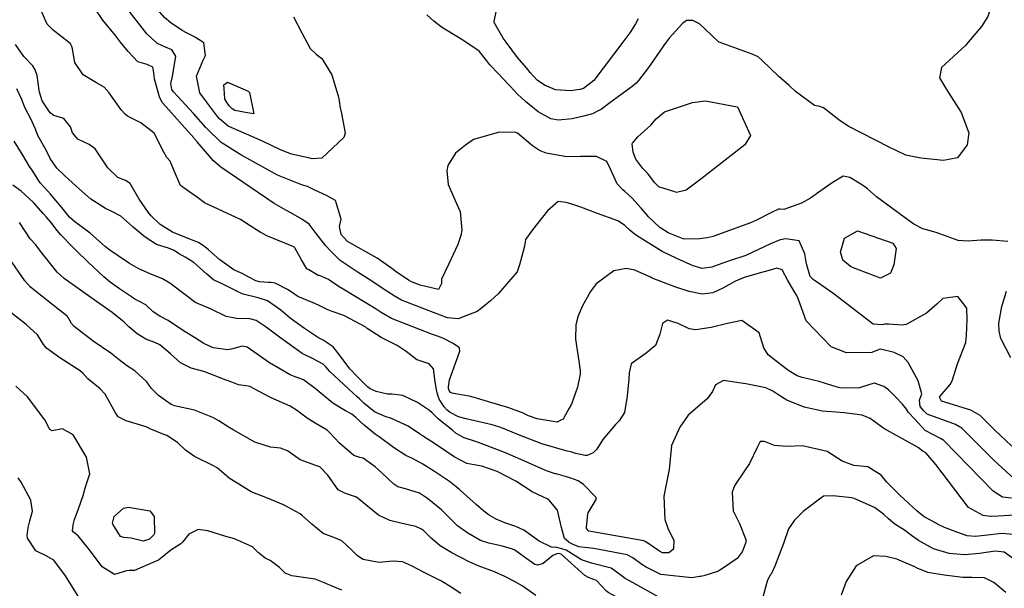
# Model space of a CAD drawing. Units: inches. Extents: x 1339761 to 1345761, y 521445 to 525446.
# Drawn here: x 1343750 to 1344175, y 524764 to 525010 of the extents above; entities that cross this region are included whole.
import ezdxf

# ---------------------------------------------------------------- set-up
doc = ezdxf.new("R2010")
doc.units = ezdxf.units.IN
doc.header["$MEASUREMENT"] = 0
doc.layers.add('Undefined', color=7, linetype='Continuous', true_color=0x1279c7)

msp = doc.modelspace()

# ---------------------------------------------------------------- linework, layer by layer
at = {"layer": 'Undefined'}
for p, q in [((1344059.996, 524972.061, 356), (1344060.0965, 524972.0425, 356)), ((1343837.8025, 524854.6875, 340), (1343836.7605, 524855.0865, 340))]:
    msp.add_line(p, q, dxfattribs=at)
for points, elevation in [([(1343808.95, 525000), (1343805.048, 525003.6045), (1343790.8345, 525021.9745), (1343779.3005, 525043.4775), (1343776.9685, 525047.45)], 354), ([(1343824.217, 525002.9575), (1343822.1995, 525003.941), (1343820.422, 525004.9975), (1343815.432, 525008.294), (1343812.736, 525010.5735), (1343798.245, 525027.411), (1343790.161, 525041.496), (1343785.3315, 525050.541)], 356), ([(1343771.214, 525000), (1343764.6465, 525005.0705), (1343762.1165, 525007.69), (1343759.3555, 525013.904), (1343757.396, 525016.9535), (1343755.888, 525020.0265), (1343755.479, 525024.466), (1343753.5735, 525029.609), (1343749.8975, 525035.1825)], 350), ([(1344172.197, 525032.9955), (1344170.657, 525028.197), (1344169.413, 525014.638), (1344168.28, 525011.0805), (1344165.5335, 525006.679), (1344159.7925, 525000)], 356), ([(1343790.141, 525004.5835), (1343786.0785, 525009.467), (1343782.7325, 525014.292)], 352), ([(1343868.372, 525010.8595), (1343872.05, 525004.051), (1343874.178, 525000)], 356), ([(1343942.8615, 525000), (1343941.595, 525000.8525), (1343932.384, 525006.3755), (1343928.9665, 525009.041), (1343926.01, 525011.7905)], 356), ([(1343960.2685, 525000), (1343958.964, 525001.745), (1343955.112, 525008.424), (1343955.0445, 525008.8595), (1343955.8705, 525012.9875)], 358), ([(1344017.185, 525010.0145), (1344016.121, 525007.8315), (1344013.684, 525004.0345), (1344010.6235, 525000)], 358), ([(1344052.116, 525000), (1344046.044, 525005.773), (1344043.7685, 525007.8535), (1344040.7915, 525009.292), (1344038.168, 525009.2815), (1344036.4265, 525007.945), (1344030.652, 525001.7105), (1344029.4095, 525000)], 356), ([(1343793.8045, 525000), (1343791.1625, 525003.3555), (1343790.141, 525004.5835)], 352), ([(1343829.2225, 525000), (1343826.1215, 525002.0295), (1343824.217, 525002.9575)], 356), ([(1343867.393, 524892.1935), (1343865.8405, 524893.2395), (1343860.5355, 524896.024), (1343858.6275, 524896.2795), (1343857.5335, 524896.232), (1343853.733, 524896.5675), (1343852.0995, 524897.0405), (1343849.4805, 524898.4315), (1343845.921, 524900.3285), (1343845.568, 524900.4805), (1343842.6155, 524901.773), (1343836.6495, 524906.003), (1343831.667, 524910.404), (1343830.0985, 524911.6825), (1343827.444, 524913.4785), (1343824.325, 524914.7405), (1343821.8735, 524915.627), (1343820.1305, 524916.3615), (1343816.1415, 524917.994), (1343810.9085, 524921.2815), (1343806.967, 524925.0135), (1343805.6305, 524926.545), (1343801.7335, 524932.179), (1343797.9685, 524938.93), (1343795.921, 524940.233), (1343792.596, 524941.588), (1343788.298, 524945.667), (1343782.7855, 524953.933), (1343780.266, 524955.7615), (1343775.251, 524958.08), (1343772.9705, 524960.8775), (1343772.128, 524963.3725), (1343769.272, 524967.0605), (1343764.929, 524968.3745), (1343763.3045, 524969.446), (1343759.9355, 524974.688), (1343758.7605, 524978.4395), (1343758.6865, 524979.1935), (1343757.7225, 524985.5785), (1343756.9295, 524988.0615), (1343755.8415, 524989.7485), (1343752.03, 524993.7725), (1343748.3615, 524998.9835)], 348), ([(1343849.7095, 524920.77), (1343845.5175, 524923.4695), (1343829.9605, 524930.5675), (1343827.042, 524932.8905), (1343823.6635, 524935.175), (1343819.571, 524938.0585), (1343816.8415, 524944.452), (1343815.2245, 524948.5445), (1343813.7235, 524950.264), (1343812.3975, 524952.5525), (1343808.298, 524960.7275), (1343802.48, 524965.1305), (1343796.7695, 524967.982), (1343795.683, 524968.8465), (1343793.982, 524970.7045), (1343788.791, 524978.112), (1343786.646, 524980.548), (1343783.307, 524982.4735), (1343777.547, 524985.9175), (1343774.085, 524991.119), (1343772.854, 524997.8585), (1343772.1385, 524999.2865), (1343771.214, 525000)], 350), ([(1343799.16, 524993.6965), (1343797.048, 524995.881), (1343793.8045, 525000)], 352), ([(1343811.882, 524998.3985), (1343809.4915, 524999.5), (1343808.95, 525000)], 354), ([(1343825.1935, 524969.116), (1343818.54, 524976.4555), (1343816.5615, 524978.565), (1343815.8745, 524979.602), (1343815.519, 524982.0715), (1343816.1175, 524985.188), (1343817.66, 524993.9675), (1343815.916, 524996.7165), (1343813.2305, 524997.7775), (1343811.882, 524998.3985)], 354), ([(1343830.8945, 524974.1675), (1343827.9175, 524978.13), (1343826.5295, 524985.353), (1343829.3925, 524992.2475), (1343830.3925, 524994.2135), (1343829.6575, 524999.7155), (1343829.2225, 525000)], 356), ([(1343874.178, 525000), (1343875.6645, 524997.171), (1343878.386, 524994.6655), (1343880.646, 524992.884), (1343885.029, 524985.848), (1343887.885, 524976.193), (1343888.2205, 524973.791), (1343888.3915, 524972.3395), (1343889.124, 524969.154), (1343890.782, 524960.749), (1343890.171, 524958.82), (1343880.616, 524949.888), (1343876.4915, 524949.652), (1343876.004, 524949.763)], 356), ([(1344000.3355, 524970.4835), (1343997.556, 524969.0655), (1343994.174, 524968.147), (1343988.686, 524966.9175), (1343982.8885, 524966.254), (1343979.6, 524966.894), (1343974.1385, 524969.8755), (1343968.596, 524974.339), (1343965.165, 524977.5905), (1343961.91, 524981.013), (1343961.3325, 524981.6595), (1343957.093, 524986.1235), (1343953.181, 524990.1225), (1343951.89, 524991.847), (1343948.651, 524996.1015), (1343942.8615, 525000)], 356), ([(1343992.238, 524979.5875), (1343992.0665, 524979.5315), (1343988.027, 524978.9395), (1343981.561, 524979.4445), (1343976.771, 524981.39), (1343973.672, 524983.631), (1343970.683, 524986.8315), (1343968.9755, 524988.9325), (1343965.2185, 524993.377), (1343960.2685, 525000)], 358), ([(1344010.6235, 525000), (1343998.077, 524983.462), (1343993.5895, 524980.0265), (1343992.238, 524979.5875)], 358), ([(1344027.925, 524997.9405), (1344021.707, 524989.088), (1344017.3575, 524983.414), (1344016.4375, 524982.31), (1344014.5885, 524980.8285), (1344004.4465, 524973.41), (1344001.208, 524970.9285), (1344000.3355, 524970.4835)], 356), ([(1344029.4095, 525000), (1344028.2495, 524998.4025), (1344027.925, 524997.9405)], 356), ([(1344159.7925, 525000), (1344158.674, 524998.699), (1344148.1735, 524989.074), (1344147.422, 524984.5715), (1344150.431, 524979.528), (1344156.706, 524969.5675), (1344159.9965, 524960.839), (1344159.367, 524955.709), (1344155.1065, 524950.042), (1344149.0415, 524948.971), (1344139.28, 524949.9365), (1344132.886, 524951.245), (1344125.559, 524954.6325), (1344119.716, 524957.683), (1344107.914, 524963.6685), (1344103.8475, 524966.457), (1344097.2305, 524971.603), (1344095.636, 524972.143), (1344093.4385, 524972.62), (1344085.2505, 524978.715), (1344082.4625, 524981.3225), (1344077.934, 524985.097), (1344070.6435, 524992.176), (1344069.0725, 524993.588), (1344066.443, 524994.7685), (1344052.2315, 524999.89), (1344052.116, 525000)], 356), ([(1343826.766, 524957.0145), (1343825.7135, 524958.254), (1343825.5385, 524958.468), (1343821.5235, 524962.9875), (1343813.423, 524972.112), (1343811.7915, 524973.945), (1343810.5225, 524976.31), (1343808.441, 524984.045), (1343808.172, 524986.9135), (1343807.7075, 524989.144), (1343805.1865, 524990.359), (1343801.2545, 524991.5305), (1343799.16, 524993.6965)], 352), ([(1343937.1845, 524832.338), (1343931.0085, 524837.3315), (1343928.337, 524839.986), (1343927.208, 524841.0305), (1343922.023, 524844.4415), (1343915.598, 524847.435), (1343910.934, 524848.0705), (1343909.0175, 524848.14), (1343904.1885, 524849.229), (1343901.4645, 524850.3585), (1343900.314, 524851.1975), (1343895.7285, 524855.873), (1343892.8025, 524859.004), (1343888.6075, 524864.6125), (1343885.518, 524868.443), (1343881.2965, 524871.3275), (1343879.1605, 524872.454), (1343873.223, 524876.352), (1343866.9495, 524880.94), (1343862.922, 524884.3135), (1343857.25, 524888.398), (1343853.2045, 524889.615), (1343846.7475, 524891.192), (1343844.147, 524892.4065), (1343843.614, 524892.723), (1343837.6795, 524895.754), (1343834.527, 524897.07), (1343833.869, 524897.4215), (1343831.0035, 524899.859), (1343825.4195, 524904.9545), (1343821.6675, 524907.124), (1343818.732, 524908.7165), (1343816.9035, 524910.102), (1343814.4455, 524911.107), (1343809.2905, 524912.6465), (1343804.3715, 524915.846), (1343799.1745, 524920.1665), (1343797.6795, 524921.509), (1343793.8275, 524924.826), (1343790.0555, 524926.8675), (1343787.3205, 524928.1325), (1343780.95, 524932.1805), (1343775.9945, 524936.5485), (1343769.7415, 524942.243), (1343766.2025, 524945.5605), (1343763.4045, 524949.813), (1343761.5885, 524953.3325), (1343758.0365, 524959.7285), (1343756.9635, 524962.3735), (1343755.063, 524966.934), (1343752.496, 524971.789), (1343751.068, 524975.192), (1343748.9625, 524979.846)], 346), ([(1343838.4815, 524979.9935), (1343838.377, 524981.515), (1343839.942, 524982.7105)], 358), ([(1343847.646, 524969.6515), (1343843.062, 524970.4115), (1343842.001, 524971.132), (1343840.655, 524972.554), (1343838.7955, 524975.42), (1343838.4815, 524979.9935)], 358), ([(1343839.942, 524982.7105), (1343848.857, 524978.759), (1343849.4055, 524978.266), (1343851.341, 524969.0385), (1343847.646, 524969.6515)], 358), ([(1343876.004, 524949.763), (1343867.6165, 524951.671), (1343862.7535, 524953.4445), (1343854.9835, 524957.1735), (1343840.2365, 524963.7635), (1343836.5325, 524966.8085), (1343835.627, 524967.8685), (1343830.8945, 524974.1675)], 356), ([(1344033.0975, 524935.3175), (1344026.17, 524937.592), (1344024.4515, 524939.276), (1344021.7525, 524942.894), (1344021.235, 524943.451), (1344019.2045, 524945.442), (1344016.2, 524949.441), (1344015.0245, 524952.478), (1344014.636, 524956.16), (1344014.73, 524956.4495), (1344017.047, 524959.1295), (1344022.769, 524964.1815), (1344025.003, 524966.819), (1344028.672, 524969.9275), (1344040.6555, 524973.968), (1344046.3345, 524974.6045), (1344059.996, 524972.061)], 356), ([(1344060.0965, 524972.0425), (1344065.736, 524959.7105), (1344063.307, 524955.6685), (1344044.24, 524940.788), (1344038.03, 524936.0435), (1344033.7535, 524935.102), (1344033.0975, 524935.3175)], 356), ([(1343876.1695, 524936.815), (1343874.5425, 524937.6175), (1343872.2545, 524938.303), (1343861.515, 524942.5295), (1343845.664, 524951.3635), (1343837.198, 524956.6145), (1343831.115, 524962.5245), (1343830.584, 524963.1695), (1343825.1935, 524969.116)], 354), ([(1344049.6035, 524916.1595), (1344046.989, 524915.493), (1344043.781, 524915.129), (1344037.383, 524914.9885), (1344036.626, 524915.1265), (1344030.2, 524917.68), (1344026.5975, 524920.013), (1344021.557, 524924.794), (1344021.2125, 524925.1675), (1344018.555, 524928.325), (1344014.528, 524932.845), (1344011.466, 524935.498), (1344010.5645, 524936.228), (1344008.237, 524938.8695), (1344005.289, 524945.103), (1344003.665, 524948.508), (1343999.239, 524950.6085), (1343992.32, 524950.558), (1343986.495, 524950.4755), (1343977.4885, 524952.0525), (1343974.5805, 524953.2215), (1343971.5545, 524955.301), (1343965.08, 524960.633), (1343964.0335, 524961.096), (1343956.8025, 524961.012), (1343946.21, 524957.946), (1343942.6725, 524955.499), (1343938.3115, 524951.9965), (1343935.05, 524946.677), (1343934.5915, 524944.4415), (1343935.24, 524938.4825), (1343938.851, 524930.32), (1343940.416, 524926.915), (1343941.129, 524918.791), (1343940.6515, 524916.6065), (1343939.4275, 524912.6495), (1343935.345, 524904.0325), (1343932.2725, 524897.654), (1343932.32, 524895.8445), (1343931.5685, 524894.3545)], 354), ([(1343948.059, 524817.27), (1343944.784, 524817.8175), (1343943.343, 524818.1595), (1343937.8435, 524821.055), (1343929.6805, 524826.447), (1343924.201, 524830.036), (1343923.234, 524830.712), (1343917.942, 524834.2645), (1343910.7505, 524837.595), (1343908.046, 524838.3925), (1343903.4535, 524840.44), (1343898.816, 524844.1535), (1343896.8635, 524846.062), (1343895.821, 524847.093), (1343894.2495, 524848.557), (1343884.0765, 524857.8445), (1343882.4095, 524859.811), (1343881.2455, 524861.054), (1343876.693, 524863.444), (1343872.1445, 524865.67), (1343862.369, 524872.637), (1343856.68, 524877.03), (1343852.347, 524879.881), (1343849.5135, 524880.6165), (1343843.75, 524880.6815), (1343839.377, 524881.599), (1343832.8285, 524884.8095), (1343826.414, 524887.4615), (1343825.8375, 524887.7535), (1343823.2155, 524889.823), (1343815.017, 524896.017), (1343811.8105, 524897.794), (1343806.566, 524900.0365), (1343801.6855, 524902.1835), (1343797.638, 524904.4095), (1343792.7155, 524907.801), (1343789.154, 524910.206), (1343787.298, 524911.645), (1343780.5765, 524917.585), (1343773.9915, 524922.4115), (1343771.6885, 524924.394), (1343768.418, 524928.562), (1343763.553, 524934.4155), (1343762.1495, 524935.8615), (1343758.9775, 524939.317), (1343758.49, 524940.096), (1343755.928, 524944.3095), (1343754.387, 524946.2755), (1343751.5675, 524951.169), (1343747.7725, 524957.284)], 344), ([(1343865.478, 524927.341), (1343865.1755, 524927.5125), (1343860.139, 524930.4045), (1343837.0265, 524945.9785), (1343833.8325, 524948.695), (1343826.766, 524957.0145)], 352), ([(1344176.821, 524913.963), (1344170.0795, 524914.4995), (1344165.315, 524914.484), (1344159.708, 524914.043), (1344155.4015, 524914.4525), (1344149.0855, 524916.7125), (1344145.9135, 524917.874), (1344140.2145, 524919.47), (1344136.206, 524921.4755), (1344132.1605, 524924.439), (1344120.1335, 524933.2175), (1344116.3115, 524936.698), (1344114.1585, 524938.304), (1344108.6865, 524941.548), (1344105.7355, 524942.1925), (1344100.9455, 524939.2695), (1344095.2365, 524935.2465), (1344091.6895, 524932.5955), (1344087.7035, 524930.495), (1344080.1295, 524927.8), (1344078.497, 524927.8675), (1344077.773, 524927.9095), (1344074.812, 524926.417)], 354), ([(1343838.0435, 524867.504), (1343833.806, 524868.0775), (1343829.739, 524869.8805), (1343825.649, 524872.5385), (1343820.9545, 524875.402), (1343814.379, 524879.817), (1343810.726, 524881.72), (1343807.9055, 524883.586), (1343804.6645, 524886.6405), (1343801.933, 524888.019), (1343799.994, 524889.048), (1343798.4685, 524890.13), (1343793.337, 524893.5285), (1343789.2745, 524896.41), (1343786.6055, 524898.633), (1343779.7905, 524905.0795), (1343774.5625, 524910.0185), (1343772.938, 524911.5965), (1343768.0125, 524916.807), (1343766.3605, 524918.6785), (1343763.6705, 524922.2505), (1343761.8015, 524924.505), (1343760.36, 524926.016), (1343756.1645, 524930.7835), (1343750.8955, 524935.74), (1343747.258, 524938.2755)], 342), ([(1343890.3455, 524915.4915), (1343889.056, 524916.994), (1343888.325, 524920.423), (1343888.964, 524923.553), (1343886.599, 524931.6695), (1343882.735, 524933.797), (1343877.607, 524936.106), (1343876.1695, 524936.815)], 354), ([(1344094.613, 524896.223), (1344092.7385, 524897.487), (1344091.539, 524898.9185), (1344089.921, 524904.3595), (1344089.249, 524908.6805), (1344086.7355, 524914.221), (1344080.981, 524915.1605), (1344078.6295, 524914.624), (1344074.416, 524912.948), (1344063.7005, 524907.9665), (1344056.73, 524905.567), (1344053.369, 524904.4445), (1344049.0455, 524902.84), (1344044.885, 524902.3285), (1344041.028, 524903.399), (1344033.8855, 524906.5445), (1344027.6435, 524909.61), (1344016.512, 524916.487), (1344014.8095, 524917.801), (1344013.6805, 524918.8445), (1344011.398, 524920.953), (1344008.4685, 524922.837), (1343999.722, 524926.0765), (1343992.468, 524928.7095), (1343988.5895, 524930.0285), (1343986.2315, 524930.7395), (1343982.708, 524931.148), (1343978.142, 524927.245), (1343971.686, 524918.98), (1343968.6315, 524914.812), (1343968.4665, 524913.6985), (1343967.9805, 524911.4325), (1343966.029, 524903.8945), (1343965.068, 524900.9), (1343956.8305, 524891.313), (1343953.4635, 524888.3755), (1343949.61, 524885.1835), (1343947.7705, 524883.8145), (1343942.7965, 524881.85)], 352), ([(1343884.271, 524910.0375), (1343882.351, 524912.1115), (1343878.2865, 524917.352), (1343875.241, 524921.4455), (1343872.0815, 524923.6305), (1343867.315, 524926.299), (1343865.478, 524927.341)], 352), ([(1344074.812, 524926.417), (1344068.3925, 524923.182), (1344065.701, 524921.959), (1344050.368, 524916.3545), (1344049.6035, 524916.1595)], 354), ([(1343836.7605, 524855.0865), (1343829.6445, 524857.8115), (1343824.183, 524859.269), (1343819.597, 524861.5305), (1343815.385, 524865.433), (1343810.7855, 524869.341), (1343808.509, 524870.399), (1343804.741, 524871.754), (1343800.8805, 524874.0645), (1343797.3675, 524877.106), (1343795.389, 524879.095), (1343790.1815, 524883.3235), (1343783.4045, 524888.009), (1343777.5395, 524892.215), (1343775.527, 524893.637), (1343769.379, 524898.0405), (1343766.388, 524900.7855), (1343759.679, 524909.184), (1343757.1605, 524912.462), (1343754.8085, 524914.997), (1343754.674, 524915.1595), (1343750.1605, 524922.1765)], 340), ([(1343854.573, 524917.678), (1343854.0935, 524917.947), (1343849.7095, 524920.77)], 350), ([(1343874.982, 524901.696), (1343874.242, 524902.115), (1343871.8875, 524905.9945), (1343869.0735, 524911.1925), (1343868.6465, 524911.579), (1343856.965, 524916.335), (1343854.573, 524917.678)], 350), ([(1344105.584, 524906.025), (1344104.587, 524909.3355), (1344106.2745, 524915.4055), (1344111.9025, 524918.4875)], 354), ([(1344111.9025, 524918.4875), (1344127.255, 524913.2275), (1344128.661, 524910.9245), (1344127.671, 524903.87), (1344126.2075, 524900.2765), (1344121.901, 524898.092), (1344109.8045, 524902.7815)], 354), ([(1343931.5685, 524894.3545), (1343931.022, 524893.2705), (1343923.111, 524895.049), (1343919.3705, 524896.542), (1343918.417, 524897.058), (1343913.2685, 524900.3955), (1343910.865, 524902.23), (1343904.582, 524906.761), (1343891.6745, 524913.943), (1343890.3455, 524915.4915)], 354), ([(1343942.7965, 524881.85), (1343939.5705, 524880.576), (1343934.9535, 524881.0685), (1343925.8265, 524884.402), (1343915.051, 524888.6215), (1343912.336, 524890.1545), (1343908.7175, 524892.5405), (1343900.6005, 524897.909), (1343896.352, 524900.599), (1343888.574, 524905.8075), (1343885.088, 524909.155), (1343884.271, 524910.0375)], 352), ([(1343973.0595, 524761.2165), (1343967.095, 524765.4005), (1343963.857, 524767.221), (1343959.6145, 524769.4595), (1343955.197, 524771.3775), (1343948.1955, 524773.9855), (1343944.2415, 524775.7545), (1343936.751, 524779.6635), (1343931.806, 524782.578), (1343927.932, 524785.922), (1343924.587, 524789.2325), (1343923.7545, 524789.8255), (1343921.2995, 524790.9875), (1343915.3585, 524792.2215), (1343909.992, 524793.505), (1343905.182, 524795.9185), (1343901.2235, 524798.9785), (1343895.5695, 524803.6885), (1343890.8455, 524805.1815), (1343887.7315, 524806.8225), (1343883.261, 524813.07), (1343879.7585, 524816.684), (1343878.003, 524817.334), (1343871.3485, 524819.81), (1343865.84, 524823.6545), (1343862.86, 524824.8085), (1343858.4295, 524825.2765), (1343851.7755, 524827.37), (1343842.324, 524832.681), (1343840.666, 524833.6925), (1343836.2035, 524836.5555), (1343833.632, 524837.9905), (1343825.629, 524841.2315), (1343817.0395, 524843.042), (1343815.587, 524843.5745), (1343813.188, 524845.3315), (1343810.207, 524847.5065), (1343807.152, 524850.479), (1343805.053, 524853.3705), (1343799.8915, 524858.0715), (1343796.331, 524860.377), (1343793.1035, 524862.9155), (1343789.4965, 524865.7165), (1343781.9865, 524870.905), (1343773.8, 524877.229), (1343772.6075, 524878.54), (1343771.1925, 524881.176), (1343770.7455, 524881.7295), (1343764.703, 524886.439), (1343754.8325, 524894.2275), (1343752.392, 524896.9175), (1343745.694, 524906.778)], 338), ([(1344109.8045, 524902.7815), (1344108.8795, 524903.14), (1344105.6445, 524905.8245), (1344105.584, 524906.025)], 354), ([(1343932.8885, 524872.181), (1343930.5835, 524873.161), (1343928.5065, 524873.8925), (1343910.7315, 524880.7015), (1343906.297, 524883.2975), (1343904.188, 524884.723), (1343889.893, 524893.402), (1343888.121, 524894.4365), (1343885.029, 524896.507), (1343883.61, 524897.5755), (1343879.713, 524899.2295), (1343879.146, 524899.3385), (1343874.982, 524901.696)], 350), ([(1344086.444, 524888.9235), (1344086.169, 524889.683), (1344085.791, 524890.647), (1344084.769, 524892.2345), (1344081.8745, 524897.1055), (1344079.3565, 524901.6785), (1344077.1485, 524902.5115), (1344073.255, 524901.2715), (1344069.4745, 524900.242), (1344063.0355, 524898.451), (1344059.2725, 524896.8835), (1344053.825, 524893.8595), (1344049.421, 524891.8345), (1344044.821, 524891.245), (1344039.2455, 524892.307), (1344033.0825, 524894.3285), (1344023.3575, 524898.1435), (1344022.53, 524898.534), (1344015.787, 524901.6055), (1344012.094, 524902.249), (1344006.7165, 524901.247), (1343999.052, 524895.687), (1343996.677, 524892.3935), (1343993.1815, 524886.2385), (1343991.2925, 524881.899), (1343990.2885, 524877.944), (1343990.1445, 524871.7635), (1343991.6225, 524862.368), (1343992.252, 524858.102), (1343992.181, 524856.6495), (1343991.1255, 524851.1365), (1343988.52, 524843.7455), (1343987.5275, 524842.0805), (1343985.143, 524837.798), (1343984.8985, 524837.265), (1343983.5815, 524836.652)], 350), ([(1344131.9705, 524877.9715), (1344131.296, 524877.8295), (1344125.4715, 524878.3405), (1344123.797, 524878.225), (1344122.5985, 524877.9365), (1344118.775, 524878.3515), (1344101.3435, 524891.6845), (1344094.613, 524896.223)], 352), ([(1343879.495, 524886.3045), (1343877.98, 524887.0525), (1343876.892, 524887.4215), (1343870.283, 524890.2455), (1343867.393, 524892.1935)], 348), ([(1344147.643, 524847.1825), (1344152.024, 524852.261), (1344152.801, 524853.7745), (1344155.1525, 524861.1985), (1344158.679, 524870.311), (1344159.056, 524873.399), (1344159.274, 524880.323), (1344159.09, 524885.2205), (1344155.3385, 524890.254), (1344148.8435, 524889.383), (1344146.231, 524886.8615), (1344141.754, 524883.031), (1344132.978, 524878.1835), (1344131.9705, 524877.9715)], 352), ([(1344178.2005, 524863.7795), (1344173.89, 524872.0615), (1344173.0745, 524875.3155), (1344172.963, 524878.732), (1344174.202, 524885.962), (1344176.2695, 524892.4495)], 354), ([(1343890.233, 524881.9735), (1343890.1645, 524882.01), (1343885.149, 524883.8145), (1343883.027, 524884.5615), (1343879.495, 524886.3045)], 348), ([(1344127.8235, 524866.046), (1344127.809, 524866.0495), (1344121.884, 524867.4265), (1344121.261, 524867.3045), (1344118.1, 524866.117), (1344107.135, 524865.8745), (1344100.5145, 524868.5315), (1344089.758, 524879.763), (1344086.444, 524888.9235)], 350), ([(1343940.7305, 524762), (1343936.56, 524764.867), (1343932.323, 524767.3445), (1343925.0785, 524770.9525), (1343919.3165, 524773.992), (1343915.5375, 524775.7585), (1343911.4575, 524776.028), (1343905.2205, 524775.466), (1343898.5525, 524776.7345), (1343896.068, 524778.363), (1343893.44, 524780.8675), (1343889.271, 524784.8125), (1343885.849, 524786.2975), (1343881.18, 524787.9065), (1343876.2885, 524791.9255), (1343872.2425, 524795.783), (1343871.3205, 524796.427), (1343864.1545, 524800.3485), (1343857.2065, 524803.233), (1343850.091, 524805.9245), (1343840.722, 524811.887), (1343835.543, 524816.2285), (1343833.928, 524817.2135), (1343825.667, 524821.2205), (1343821.822, 524823.941), (1343818.3575, 524827.1845), (1343813.723, 524830.207), (1343812.4705, 524830.605), (1343806.793, 524833.0135), (1343804.838, 524833.9095), (1343796.14, 524836.51), (1343793.232, 524837.9375), (1343792.774, 524838.324), (1343791.5485, 524840.027), (1343787.1335, 524848.0755), (1343785.006, 524850.4345), (1343779.5635, 524854.706), (1343777.442, 524857.1825), (1343776.382, 524858.1695), (1343767.4915, 524863.7475), (1343761.7905, 524867.9235), (1343760.5035, 524869.4795), (1343758.219, 524873.174), (1343757.8565, 524873.626), (1343752.937, 524878.07), (1343746.388, 524883.307)], 336), ([(1343922.3255, 524862.696), (1343921.7165, 524862.9), (1343917.1405, 524866.463), (1343913.214, 524869.047), (1343906.253, 524872.4895), (1343900.2915, 524876.4795), (1343899.6635, 524876.9145), (1343890.233, 524881.9735)], 348), ([(1344136.6485, 524837.292), (1344133.9495, 524840.23), (1344133.084, 524841.547), (1344131.3905, 524843.6975), (1344128.3765, 524846.9465), (1344125.2885, 524849.9085), (1344123.2825, 524851.436), (1344119.298, 524852.796), (1344117.6815, 524852.3285), (1344112.7915, 524850.845), (1344104.855, 524850.699), (1344103.7255, 524850.9005), (1344100.919, 524851.861), (1344095.364, 524853.577), (1344088.0215, 524855.2815), (1344085.8475, 524855.9325), (1344082.23, 524858.073), (1344078.7285, 524860.8515), (1344073.4485, 524865.0215), (1344071.4985, 524868.1045), (1344069.522, 524874.563), (1344062.028, 524879.7955), (1344055.8095, 524878.58), (1344048.6985, 524876.886), (1344042.197, 524875.886), (1344039.3235, 524876.304), (1344034.5365, 524878.5435), (1344029.9305, 524880.013), (1344027.721, 524878.5825), (1344026.6475, 524874.015), (1344024.744, 524869.067), (1344020.7175, 524865.817), (1344014.1915, 524861.1025), (1344013.3265, 524857.285), (1344013.1955, 524854.61), (1344012.4895, 524847.231), (1344011.307, 524840.221), (1344008.9855, 524836.524), (1344007.4975, 524835.0085), (1344002.0265, 524828.545), (1343999.362, 524824.307), (1343997.8125, 524822.7275), (1343996.467, 524822.136)], 348), ([(1343938.4065, 524848.2135), (1343936.987, 524848.4555), (1343936.282, 524848.8155), (1343935.6325, 524849.7255), (1343935.3515, 524850.592), (1343935.2875, 524851.2645), (1343935.771, 524854.198), (1343940.3005, 524866.7), (1343940.103, 524868.117), (1343937.338, 524869.9855), (1343933.1935, 524872.051), (1343932.8885, 524872.181)], 350), ([(1343841.6235, 524867.536), (1343840.708, 524867.2955), (1343840.1085, 524867.2245), (1343838.0435, 524867.504)], 342), ([(1343984.281, 524781.312), (1343982.1215, 524781.888), (1343979.7685, 524782.0385), (1343974.5675, 524784.6395), (1343967.851, 524789.4455), (1343964.461, 524791.006), (1343959.691, 524792.5395), (1343955.8885, 524794.1625), (1343952.9485, 524795.837), (1343950.5445, 524797.654), (1343947.2355, 524800.4885), (1343941.777, 524805.386), (1343940.39, 524806.638), (1343940.0975, 524806.895), (1343935.7345, 524810.344), (1343929.2845, 524814.6495), (1343924.2945, 524817.833), (1343919.8515, 524820.244), (1343916.8915, 524821.6385), (1343911.676, 524825.098), (1343905.4565, 524829.5975), (1343903.6455, 524830.785), (1343898.904, 524834.6335), (1343895.356, 524838.0285), (1343893.6205, 524839.3945), (1343890.928, 524840.8595), (1343885.4435, 524844.127), (1343877.8435, 524850.4785), (1343872.767, 524854.294), (1343868.4095, 524855.904), (1343867.04, 524856.3545), (1343858.0285, 524861.6375), (1343848.3885, 524868.3005), (1343846.218, 524868.7415), (1343841.6235, 524867.536)], 342), ([(1344140.65, 524840.8915), (1344138.95, 524842.7565), (1344138.7345, 524845.493), (1344138.906, 524845.9405), (1344139.6945, 524848.2545), (1344138.1005, 524853.8655), (1344133.7985, 524861.776), (1344131.6495, 524864.2435), (1344127.8395, 524866.0385), (1344127.8235, 524866.046)], 350), ([(1343942.984, 524837.485), (1343939.662, 524838.2705), (1343936.0045, 524840.2), (1343934.832, 524841.1415), (1343933.4995, 524842.5965), (1343931.303, 524845.956), (1343930.8445, 524847.1565), (1343930.3465, 524849.262), (1343929.5475, 524853.43), (1343928.8665, 524858.9745), (1343927.0695, 524861.1075), (1343922.3255, 524862.696)], 348), ([(1343982.139, 524779.121), (1343980.377, 524778.4865), (1343978.713, 524777.0655), (1343976.277, 524775.0585), (1343973.738, 524774.289), (1343972.5655, 524774.579), (1343968.1015, 524777.6885), (1343963.9345, 524780.7305), (1343963.0545, 524781.229), (1343958.6945, 524782.4905), (1343952.7125, 524783.7315), (1343949.2325, 524784.9585), (1343943.7285, 524788.07), (1343939.242, 524791.305), (1343937.4605, 524793.03), (1343932.127, 524798.3385), (1343930.8905, 524799.2825), (1343926.243, 524803.1185), (1343922.8745, 524805.323), (1343916.7845, 524807.1605), (1343913.446, 524808.1575), (1343911.7985, 524809.217), (1343906.516, 524814.103), (1343903.682, 524816.67), (1343898.476, 524820.4765), (1343897.1075, 524820.8105), (1343894.4105, 524821.5445), (1343888.275, 524826.9), (1343883.9585, 524831.604), (1343882.954, 524832.473), (1343877.753, 524835.5725), (1343874.34, 524837.7005), (1343869.7275, 524841.154), (1343866.979, 524842.8635), (1343858.819, 524846.524), (1343857.913, 524846.939), (1343849.5555, 524851.394), (1343848.9225, 524851.599), (1343844.6405, 524852.1585), (1343841.733, 524853.182), (1343837.8025, 524854.6875)], 340), ([(1344138.194, 524825.0745), (1344125.9085, 524831.7595), (1344123.3365, 524833.279), (1344117.4745, 524837.5185), (1344113.895, 524839.055), (1344106.144, 524840.041), (1344104.4975, 524840.113), (1344096.8975, 524840.7205), (1344088.9475, 524842.419), (1344081.3945, 524845.4365), (1344077.5385, 524847.908), (1344075.345, 524849.404), (1344072.304, 524850.7995), (1344063.7145, 524852.4945), (1344061.7585, 524852.876), (1344054.058, 524854.0305), (1344050.6715, 524852.1495), (1344049.338, 524849.1605), (1344046.975, 524846.101), (1344038.7895, 524838.9535), (1344035.2285, 524833.775), (1344031.664, 524825.9715), (1344030.9095, 524818.654), (1344030.6735, 524815.6195), (1344028.2865, 524804.018), (1344028.8285, 524793.969), (1344030.0395, 524790.323), (1344032.635, 524784.871), (1344032.5595, 524781.6355)], 346), ([(1343773.3055, 524791.48), (1343773.327, 524791.6685), (1343773.934, 524793.9605), (1343775.417, 524798.156), (1343777.7275, 524804.7795), (1343777.8625, 524805.4575), (1343778.7165, 524808.56), (1343780.532, 524813.74), (1343779.041, 524820.8955), (1343773.3665, 524830.5205), (1343768.754, 524833.054), (1343764.1825, 524832.2495), (1343763.1855, 524832.8555), (1343761.069, 524836.9615), (1343753.6455, 524846.9905), (1343748.5315, 524851.5835)], 334), ([(1343983.5815, 524836.652), (1343982.233, 524836.0245), (1343973.6165, 524837.4465), (1343969.876, 524838.7925), (1343967.2915, 524839.9985), (1343961.449, 524842.2075), (1343952.183, 524844.8865), (1343945.0275, 524847.086), (1343938.4065, 524848.2135)], 350), ([(1344180.889, 524826.1785), (1344179.4435, 524825.345), (1344178.4585, 524825.7745), (1344171.13, 524832.624), (1344164.8975, 524838.812), (1344160.936, 524841.1225), (1344148.1875, 524845.039), (1344147.2865, 524846.7695), (1344147.643, 524847.1825)], 352), ([(1344186.1035, 524810.1095), (1344182.6165, 524809.6165), (1344181.456, 524809.8365), (1344170.822, 524819.53), (1344157.051, 524833.464), (1344154.3255, 524835.032), (1344141.975, 524839.438), (1344140.65, 524840.8915)], 350), ([(1343996.467, 524822.136), (1343995.1745, 524821.5675), (1343994.4145, 524821.558), (1343990.3915, 524822.539), (1343988.1095, 524823.146), (1343986.5495, 524823.5165), (1343975.584, 524826.6005), (1343965.279, 524830.6265), (1343957.8825, 524833.715), (1343954.141, 524834.847), (1343942.984, 524837.485)], 348), ([(1344178.478, 524803.2505), (1344174.5235, 524803.641), (1344170.5075, 524806.1905), (1344149.2255, 524828.1305), (1344147.7585, 524828.9815), (1344141.1935, 524832.3445), (1344136.6485, 524837.292)], 348), ([(1343985.9415, 524812.522), (1343981.8745, 524813.6355), (1343981.359, 524813.759), (1343977.692, 524814.9835), (1343960.681, 524822.457), (1343948.255, 524827.2855), (1343946.9825, 524827.6375), (1343942.082, 524829.174), (1343938.649, 524831.154), (1343937.1845, 524832.338)], 346), ([(1344180.8725, 524787.412), (1344174.227, 524787.886), (1344169.371, 524787.3935), (1344162.875, 524786.683), (1344159.2825, 524786.9865), (1344155.34, 524788.3775), (1344149.574, 524790.5765), (1344146.461, 524792.0445), (1344145.572, 524792.506), (1344140.6885, 524795.2115), (1344137.667, 524797.525), (1344133.9215, 524801.0295), (1344130.207, 524804.502), (1344124.634, 524810.095), (1344122.1655, 524813.0985), (1344116.3505, 524816.6485), (1344110.4155, 524817.292), (1344105.2925, 524819.2325), (1344098.787, 524823.281), (1344088.1425, 524825.8455), (1344081.505, 524825.424), (1344076.1615, 524825.976), (1344071.83, 524827.7), (1344069.8755, 524827.598), (1344068.5725, 524825.084), (1344065.2985, 524818.1015), (1344059.8545, 524810.0475), (1344058.889, 524808.569), (1344057.8455, 524805.853), (1344058.318, 524797.7675), (1344061.0265, 524792.238), (1344063.695, 524785.316), (1344063.712, 524784.0305), (1344062.171, 524779.9765), (1344059.966, 524777.223), (1344056.874, 524774.971), (1344051.9165, 524771.7355), (1344045.634, 524769.717), (1344044.166, 524769.4505)], 344), ([(1344169.6415, 524795.301), (1344169.335, 524795.291), (1344166.235, 524795.6875), (1344159.9225, 524799.126), (1344145.7435, 524817.741), (1344141.4065, 524822.8015), (1344141.1895, 524822.929), (1344140.2205, 524823.5065), (1344138.356, 524824.986), (1344138.194, 524825.0745)], 346), ([(1343976.0645, 524803.755), (1343971.4975, 524805.9655), (1343964.431, 524810.469), (1343956.3235, 524814.716), (1343949.696, 524816.996), (1343948.059, 524817.27)], 344), ([(1343762.181, 524777.9825), (1343757.1755, 524780.413), (1343753.6295, 524785.9295), (1343753.453, 524787.159), (1343753.8235, 524790.6075), (1343754.6255, 524793.445), (1343755.716, 524797.546), (1343754.9955, 524802.2745), (1343750.867, 524810.075), (1343749.612, 524811.903)], 332), ([(1343994.9395, 524790.757), (1343995.4515, 524796.243), (1343995.681, 524796.8575), (1343999.166, 524802.5945), (1343999.0825, 524803.484), (1343993.693, 524809.123), (1343991.3345, 524810.7475), (1343988.247, 524811.891), (1343985.9415, 524812.522)], 346), ([(1343987.4595, 524784.1285), (1343987.146, 524784.298), (1343985.5075, 524785.819), (1343984.197, 524790.5195), (1343982.478, 524798.0795), (1343978.728, 524802.429), (1343977.8885, 524802.872), (1343976.0645, 524803.755)], 344), ([(1344179.3145, 524776.9995), (1344175.2965, 524779.895), (1344171.3365, 524780.278), (1344164.6615, 524779.356), (1344158.127, 524778.7945), (1344151.584, 524779.2975), (1344144.7505, 524781.3265), (1344138.2865, 524784.914), (1344135.3345, 524787.062), (1344134.746, 524787.527), (1344132.2045, 524789.329), (1344128.1045, 524791.993), (1344125.304, 524794.311), (1344123.16, 524796.353), (1344119.2945, 524799.159), (1344110.446, 524803.0965), (1344109.348, 524803.3065), (1344101.4985, 524804.1995), (1344097.3325, 524804.074), (1344088.4785, 524797.5075), (1344084.7315, 524793.6845), (1344082.1215, 524790.0375), (1344080.043, 524783.576), (1344076.3155, 524773.7965), (1344074.61, 524770.394), (1344074.1635, 524769.7665), (1344072.8965, 524767.422), (1344071.1255, 524760.4125)], 342), ([(1343790.4785, 524792.001), (1343790.2135, 524792.4415), (1343790.9355, 524795.3545), (1343795.0155, 524798.821), (1343797.2255, 524799.2945), (1343806.415, 524797.7785), (1343808.3175, 524795.3305), (1343808.343, 524787.9655), (1343808.1325, 524787.397), (1343807.406, 524786.6465)], 336), ([(1344195.246, 524783.046), (1344193.5915, 524784.564), (1344191.213, 524787.5555), (1344190.1115, 524790.08), (1344187.3025, 524794.147), (1344180.9235, 524795.9255), (1344179.9745, 524795.9325), (1344172.7095, 524795.401), (1344169.6415, 524795.301)], 346), ([(1343807.746, 524775.427), (1343799.7245, 524771.9575), (1343797.546, 524771.999), (1343796.3755, 524771.814), (1343791.1175, 524770.2015), (1343785.88, 524773.54), (1343780.2835, 524780.8485), (1343775.5135, 524786.98), (1343773.4865, 524788.466), (1343773.03, 524789.066), (1343773.3055, 524791.48)], 334), ([(1343798.2705, 524785.8735), (1343795.168, 524786.2685), (1343793.67, 524786.692), (1343790.4785, 524792.001)], 336), ([(1343839.228, 524786.6955), (1343838.779, 524786.814), (1343831.47, 524789.1095), (1343827.2095, 524789.6975), (1343823.294, 524787.7355), (1343820.4405, 524784.1635), (1343819.7285, 524783.4735), (1343815.405, 524780.7055), (1343813.167, 524778.8305), (1343810.075, 524776.434), (1343807.746, 524775.427)], 334), ([(1344032.5595, 524781.6355), (1344032.5505, 524781.2495), (1344030.478, 524779.61), (1344027.804, 524779.6645), (1344026.4255, 524780.3545), (1344026.036, 524780.6185), (1344020.496, 524784.414), (1344019.6685, 524784.764), (1343999.2405, 524788.409), (1343995.958, 524788.938), (1343994.8845, 524790.1675), (1343994.9395, 524790.757)], 346), ([(1343807.406, 524786.6465), (1343806.241, 524785.442), (1343803.548, 524784.581), (1343798.2705, 524785.8735)], 336), ([(1343853.7915, 524779.285), (1343853.354, 524779.6465), (1343850.7765, 524782.1705), (1343843.009, 524785.699), (1343839.228, 524786.6955)], 334), ([(1344044.166, 524769.4505), (1344043.7885, 524769.382), (1344040.359, 524768.8775), (1344027.032, 524770.3195), (1344020.7335, 524773.48), (1344018.897, 524774.64), (1344014.957, 524777.4435), (1344012.514, 524778.7665), (1343998.1235, 524781.5265), (1343991.594, 524782.248), (1343989.144, 524783.219), (1343987.4595, 524784.1285)], 344), ([(1344043.595, 524755.905), (1344040.9255, 524756.735), (1344026.221, 524760.497), (1344015.037, 524766.6005), (1344011.6635, 524768.582), (1344009.298, 524770.322), (1344005.6265, 524772.993), (1343997.0905, 524775.16), (1343992.765, 524776.66), (1343986.126, 524780.8195), (1343984.281, 524781.312)], 342), ([(1343777.2955, 524758.207), (1343776.106, 524759.791), (1343769.974, 524769.7365), (1343764.9675, 524776.4945), (1343762.303, 524777.9235), (1343762.181, 524777.9825)], 332), ([(1343889.3495, 524763.5285), (1343886.0915, 524764.7775), (1343881.3255, 524766.8735), (1343877.79, 524768.233), (1343867.7395, 524769.7305), (1343864.8265, 524770.8865), (1343862.3365, 524773.2645), (1343858.382, 524776.2975), (1343856.156, 524777.3315), (1343853.7915, 524779.285)], 334), ([(1344032.392, 524745.977), (1344029.969, 524746.764), (1344025.262, 524748.8865), (1344009.3445, 524759.726), (1344004.3245, 524762.4365), (1344003.518, 524763.0485), (1343999.2295, 524767.6305), (1343996.058, 524768.795), (1343994.206, 524769.7825), (1343983.961, 524779.0985), (1343982.847, 524779.376), (1343982.139, 524779.121)], 340), ([(1344175.9985, 524762.514), (1344170.8485, 524766.859), (1344166.7945, 524768.81), (1344161.3865, 524768.9915), (1344157.3705, 524769.0115), (1344149.388, 524769.9245), (1344142.348, 524771.165), (1344137.776, 524772.97), (1344136.647, 524773.5985), (1344128.9165, 524776.856), (1344124.2055, 524777.9645), (1344118.903, 524778.3265), (1344111.311, 524774.003), (1344107.1115, 524767.2215), (1344104.963, 524761.2925)], 340)]:
    msp.add_lwpolyline(points, dxfattribs=dict(at, elevation=elevation))

doc.saveas('drawing.dxf')
